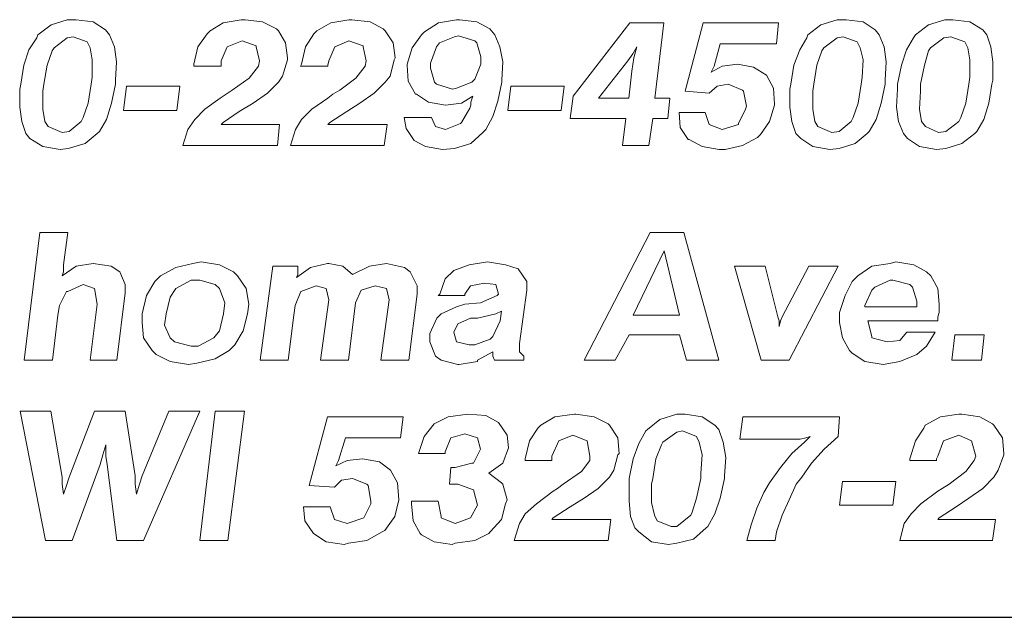
# Model space of a CAD drawing. Units: inches. Extents: x 3.9 to 14.4, y 7.6 to 15.6.
# Drawn here: x 9.1 to 9.8, y 7.6 to 8 of the extents above; entities that cross this region are included whole.
import ezdxf

# ---------------------------------------------------------------- set-up
doc = ezdxf.new("R2010")
doc.units = ezdxf.units.IN
doc.header["$MEASUREMENT"] = 0
doc.layers.add('Title Block', color=7, linetype='Continuous')

msp = doc.modelspace()

# ---------------------------------------------------------------- linework, layer by layer
at = {"color": 7, "lineweight": 0}
for p, q in [((9.10174, 7.9963), (9.09047, 7.99278)), ((9.10809, 7.9963), (9.10174, 7.9963)), ((9.12007, 7.99489), (9.10809, 7.9963)), ((9.12853, 7.98925), (9.12007, 7.99489)), ((9.211, 7.99419), (9.20184, 7.98855)), ((9.22369, 7.9963), (9.211, 7.99419)), ((9.22651, 7.9963), (9.22369, 7.9963)), ((9.23849, 7.99489), (9.22651, 7.9963)), ((9.24836, 7.98996), (9.23849, 7.99489)), ((9.28643, 7.99419), (9.27656, 7.98855)), ((9.29911, 7.9963), (9.28643, 7.99419)), ((9.30123, 7.9963), (9.29911, 7.9963)), ((9.31392, 7.99489), (9.30123, 7.9963)), ((9.32308, 7.98996), (9.31392, 7.99489)), ((9.36185, 7.99419), (9.35198, 7.98784)), ((9.37454, 7.9963), (9.36185, 7.99419)), ((9.37665, 7.9963), (9.37454, 7.9963)), ((9.38863, 7.99489), (9.37665, 7.9963)), ((9.3978, 7.98996), (9.38863, 7.99489)), ((9.49578, 7.99419), (9.4563, 7.94273)), ((9.51974, 7.99419), (9.49578, 7.99419)), ((9.5134, 7.94132), (9.51974, 7.99419)), ((9.54724, 7.99419), (9.53455, 7.94625)), ((9.6001, 7.99419), (9.54724, 7.99419)), ((9.59869, 7.97938), (9.6001, 7.99419)), ((9.64099, 7.9963), (9.62971, 7.99278)), ((9.64733, 7.9963), (9.64099, 7.9963)), ((9.65931, 7.99489), (9.64733, 7.9963)), ((9.66777, 7.98925), (9.65931, 7.99489)), ((9.71641, 7.9963), (9.70513, 7.99278)), ((9.72205, 7.9963), (9.71641, 7.9963)), ((9.73403, 7.99489), (9.72205, 7.9963)), ((9.7432, 7.98925), (9.73403, 7.99489)), ((9.09047, 7.99278), (9.0813, 7.98573)), ((9.13135, 7.98573), (9.12853, 7.98925)), ((9.19972, 7.98643), (9.19338, 7.97727)), ((9.20184, 7.98855), (9.19972, 7.98643)), ((9.24977, 7.98855), (9.24836, 7.98996)), ((9.25471, 7.98009), (9.24977, 7.98855)), ((9.27444, 7.98643), (9.2688, 7.97727)), ((9.27656, 7.98855), (9.27444, 7.98643)), ((9.32449, 7.98855), (9.32308, 7.98996)), ((9.33013, 7.98009), (9.32449, 7.98855)), ((9.35198, 7.98784), (9.34987, 7.98573)), ((9.40132, 7.98573), (9.3978, 7.98996)), ((9.62971, 7.99278), (9.62054, 7.98573)), ((9.67059, 7.98573), (9.66777, 7.98925)), ((9.70513, 7.99278), (9.69597, 7.98573)), ((9.74602, 7.98573), (9.7432, 7.98925)), ((9.0806, 7.98361), (9.07496, 7.97516)), ((9.0813, 7.98573), (9.0806, 7.98361)), ((9.10174, 7.98361), (9.09258, 7.97657)), ((9.10597, 7.98432), (9.10174, 7.98361)), ((9.11584, 7.98079), (9.10597, 7.98432)), ((9.11796, 7.97657), (9.11584, 7.98079)), ((9.13487, 7.97727), (9.13135, 7.98573)), ((9.21382, 7.97727), (9.22439, 7.9815)), ((9.22439, 7.9815), (9.23426, 7.97797)), ((9.25611, 7.96952), (9.25471, 7.98009)), ((9.28924, 7.97727), (9.29911, 7.9815)), ((9.29911, 7.9815), (9.30898, 7.97797)), ((9.33154, 7.96952), (9.33013, 7.98009)), ((9.34987, 7.98573), (9.34352, 7.97657)), ((9.36255, 7.98009), (9.36044, 7.97727)), ((9.37313, 7.98432), (9.36255, 7.98009)), ((9.37595, 7.98502), (9.37313, 7.98432)), ((9.38722, 7.9815), (9.37595, 7.98502)), ((9.38863, 7.98009), (9.38722, 7.9815)), ((9.39145, 7.97022), (9.38863, 7.98009)), ((9.40485, 7.97727), (9.40132, 7.98573)), ((9.55499, 7.96388), (9.55922, 7.97938)), ((9.55922, 7.97938), (9.59869, 7.97938)), ((9.61984, 7.98361), (9.61491, 7.97516)), ((9.62054, 7.98573), (9.61984, 7.98361)), ((9.64099, 7.98361), (9.63182, 7.97657)), ((9.64522, 7.98432), (9.64099, 7.98361)), ((9.65508, 7.98079), (9.64522, 7.98432)), ((9.6572, 7.97657), (9.65508, 7.98079)), ((9.67412, 7.97727), (9.67059, 7.98573)), ((9.69456, 7.98361), (9.68962, 7.97516)), ((9.69597, 7.98573), (9.69456, 7.98361)), ((9.71571, 7.98361), (9.70654, 7.97657)), ((9.72064, 7.98432), (9.71571, 7.98361)), ((9.73051, 7.98079), (9.72064, 7.98432)), ((9.73262, 7.97657), (9.73051, 7.98079)), ((9.74884, 7.97727), (9.74602, 7.98573)), ((9.07496, 7.97516), (9.07143, 7.96458)), ((9.09117, 7.97445), (9.08765, 7.96458)), ((9.09258, 7.97657), (9.09117, 7.97445)), ((9.11937, 7.96811), (9.11796, 7.97657)), ((9.13628, 7.9667), (9.13487, 7.97727)), ((9.19338, 7.97727), (9.19056, 7.96529)), ((9.20959, 7.9674), (9.21382, 7.97727)), ((9.23426, 7.97797), (9.23426, 7.97727)), ((9.23426, 7.97727), (9.23638, 7.9674)), ((9.2688, 7.97727), (9.26598, 7.96529)), ((9.28502, 7.9674), (9.28924, 7.97727)), ((9.30898, 7.97797), (9.30898, 7.97727)), ((9.30898, 7.97727), (9.3111, 7.9674)), ((9.34352, 7.97657), (9.34, 7.96529)), ((9.36044, 7.97727), (9.35621, 7.96599)), ((9.40696, 7.9667), (9.40485, 7.97727)), ((9.49789, 7.97234), (9.50071, 7.97727)), ((9.50071, 7.97727), (9.4986, 7.96952)), ((9.61491, 7.97516), (9.61068, 7.96458)), ((9.63041, 7.97445), (9.62689, 7.96458)), ((9.63182, 7.97657), (9.63041, 7.97445)), ((9.65931, 7.96811), (9.6572, 7.97657)), ((9.67553, 7.9667), (9.67412, 7.97727)), ((9.68962, 7.97516), (9.6861, 7.96458)), ((9.70513, 7.97445), (9.70231, 7.96458)), ((9.70654, 7.97657), (9.70513, 7.97445)), ((9.73403, 7.96811), (9.73262, 7.97657)), ((9.75024, 7.9667), (9.74884, 7.97727)), ((9.11937, 7.95612), (9.11937, 7.96811)), ((9.13558, 7.95401), (9.13628, 7.9667)), ((9.20959, 7.96458), (9.20959, 7.9674)), ((9.23638, 7.9674), (9.23567, 7.96388)), ((9.25259, 7.95683), (9.25611, 7.96811)), ((9.25611, 7.96811), (9.25611, 7.96952)), ((9.28431, 7.96458), (9.28502, 7.9674)), ((9.3111, 7.9674), (9.31039, 7.96388)), ((9.32801, 7.95683), (9.33083, 7.96811)), ((9.33083, 7.96811), (9.33154, 7.96952)), ((9.35621, 7.96599), (9.35621, 7.96247)), ((9.39145, 7.96529), (9.39145, 7.97022)), ((9.40626, 7.95401), (9.40696, 7.9667)), ((9.47393, 7.94132), (9.49437, 7.9674)), ((9.49437, 7.9674), (9.49789, 7.97234)), ((9.4986, 7.96952), (9.49719, 7.96035)), ((9.65861, 7.95612), (9.65931, 7.96811)), ((9.67482, 7.95401), (9.67553, 7.9667)), ((9.73403, 7.95612), (9.73403, 7.96811)), ((9.75024, 7.95401), (9.75024, 7.9667)), ((9.07143, 7.96458), (9.06932, 7.95119)), ((9.08765, 7.96458), (9.08553, 7.95119)), ((9.19056, 7.96529), (9.19056, 7.96388)), ((9.19056, 7.96388), (9.20959, 7.96388)), ((9.20959, 7.96388), (9.20959, 7.96458)), ((9.23567, 7.96388), (9.22933, 7.95542)), ((9.26598, 7.96529), (9.26528, 7.96388)), ((9.26528, 7.96388), (9.28431, 7.96388)), ((9.28431, 7.96388), (9.28431, 7.96458)), ((9.31039, 7.96388), (9.30405, 7.95542)), ((9.34, 7.96529), (9.34, 7.96458)), ((9.34, 7.96458), (9.3407, 7.9533)), ((9.35621, 7.96247), (9.35903, 7.9526)), ((9.38722, 7.95471), (9.39145, 7.96529)), ((9.49719, 7.96035), (9.49507, 7.94132)), ((9.56063, 7.96388), (9.55287, 7.95965)), ((9.55287, 7.95965), (9.55428, 7.96247)), ((9.55428, 7.96247), (9.55499, 7.96388)), ((9.5712, 7.96529), (9.56063, 7.96388)), ((9.58248, 7.96317), (9.5712, 7.96529)), ((9.59164, 7.95753), (9.58248, 7.96317)), ((9.61068, 7.96458), (9.60856, 7.95119)), ((9.62689, 7.96458), (9.62477, 7.95119)), ((9.6861, 7.96458), (9.68328, 7.95119)), ((9.70231, 7.96458), (9.69949, 7.95119)), ((9.11866, 7.95119), (9.11937, 7.95612)), ((9.13558, 7.95119), (9.13558, 7.95401)), ((9.22933, 7.95542), (9.21735, 7.94696)), ((9.24202, 7.94484), (9.24977, 7.9526)), ((9.24977, 7.9526), (9.25259, 7.95683)), ((9.30405, 7.95542), (9.29277, 7.94696)), ((9.31674, 7.94484), (9.32449, 7.9526)), ((9.32449, 7.9526), (9.32801, 7.95683)), ((9.3407, 7.9533), (9.34564, 7.94414)), ((9.35903, 7.9526), (9.36044, 7.95119)), ((9.37454, 7.94837), (9.38511, 7.9526)), ((9.38511, 7.9526), (9.38722, 7.95471)), ((9.40344, 7.93921), (9.40626, 7.9526)), ((9.40626, 7.9526), (9.40626, 7.95401)), ((9.59658, 7.94837), (9.59164, 7.95753)), ((9.6579, 7.95119), (9.65861, 7.95612)), ((9.67482, 7.95119), (9.67482, 7.95401)), ((9.73333, 7.95119), (9.73403, 7.95612)), ((9.74954, 7.95119), (9.75024, 7.95401)), ((9.06932, 7.95119), (9.06861, 7.94766)), ((9.06861, 7.94766), (9.06861, 7.93498)), ((9.08553, 7.95119), (9.08483, 7.94625)), ((9.08483, 7.94625), (9.08483, 7.93357)), ((9.11655, 7.9378), (9.11866, 7.95119)), ((9.13276, 7.9378), (9.13558, 7.95119)), ((9.14333, 7.94978), (9.14122, 7.93286)), ((9.18069, 7.94978), (9.14333, 7.94978)), ((9.17858, 7.93286), (9.18069, 7.94978)), ((9.21735, 7.94696), (9.21312, 7.94414)), ((9.23215, 7.9378), (9.24202, 7.94484)), ((9.29277, 7.94696), (9.28784, 7.94414)), ((9.30687, 7.9378), (9.31674, 7.94484)), ((9.36044, 7.95119), (9.37172, 7.94766)), ((9.37172, 7.94766), (9.37454, 7.94837)), ((9.4126, 7.94978), (9.41049, 7.93286)), ((9.44996, 7.94978), (9.4126, 7.94978)), ((9.44785, 7.93286), (9.44996, 7.94978)), ((9.53455, 7.94625), (9.55147, 7.94484)), ((9.55147, 7.94484), (9.5571, 7.94978)), ((9.5571, 7.94978), (9.56486, 7.95119)), ((9.56486, 7.95119), (9.56486, 7.95119)), ((9.56486, 7.95119), (9.57473, 7.94696)), ((9.57473, 7.94696), (9.57543, 7.94625)), ((9.57543, 7.94625), (9.57755, 7.93568)), ((9.59728, 7.93709), (9.59658, 7.94837)), ((9.60856, 7.95119), (9.60786, 7.94766)), ((9.60786, 7.94766), (9.60786, 7.93498)), ((9.62477, 7.95119), (9.62407, 7.94625)), ((9.62407, 7.94625), (9.62407, 7.93357)), ((9.65579, 7.9378), (9.6579, 7.95119)), ((9.672, 7.9378), (9.67482, 7.95119)), ((9.68328, 7.94766), (9.68258, 7.93498)), ((9.68328, 7.95119), (9.68328, 7.94766)), ((9.69949, 7.94625), (9.69879, 7.93357)), ((9.69949, 7.95119), (9.69949, 7.94625)), ((9.73121, 7.9378), (9.73333, 7.95119)), ((9.74743, 7.9378), (9.74954, 7.95119)), ((9.20889, 7.94132), (9.19831, 7.93357)), ((9.21312, 7.94414), (9.20889, 7.94132)), ((9.28431, 7.94132), (9.27303, 7.93357)), ((9.28784, 7.94414), (9.28431, 7.94132)), ((9.34564, 7.94414), (9.34634, 7.94414)), ((9.34634, 7.94414), (9.3548, 7.9385)), ((9.3548, 7.9385), (9.36678, 7.93639)), ((9.37806, 7.9378), (9.38582, 7.94273)), ((9.38511, 7.94062), (9.38441, 7.9385)), ((9.38441, 7.9385), (9.38441, 7.93639)), ((9.38582, 7.94273), (9.38511, 7.94062)), ((9.39991, 7.92863), (9.40344, 7.93921)), ((9.4563, 7.94273), (9.45419, 7.92722)), ((9.49507, 7.94132), (9.47393, 7.94132)), ((9.52397, 7.94132), (9.5134, 7.94132)), ((9.52256, 7.92722), (9.52397, 7.94132)), ((9.06861, 7.93498), (9.07002, 7.92511)), ((9.08483, 7.93357), (9.08624, 7.92511)), ((9.11302, 7.92793), (9.11655, 7.9378)), ((9.12923, 7.92652), (9.13276, 7.9378)), ((9.14122, 7.93286), (9.17858, 7.93286)), ((9.19831, 7.93357), (9.19126, 7.92652)), ((9.211, 7.9244), (9.22228, 7.93216)), ((9.22228, 7.93216), (9.23215, 7.9378)), ((9.27303, 7.93357), (9.26598, 7.92652)), ((9.28572, 7.9244), (9.2977, 7.93216)), ((9.2977, 7.93216), (9.30687, 7.9378)), ((9.36678, 7.93639), (9.37806, 7.9378)), ((9.3837, 7.93427), (9.37806, 7.9244)), ((9.38441, 7.93639), (9.3837, 7.93427)), ((9.41049, 7.93286), (9.44785, 7.93286)), ((9.54865, 7.93145), (9.53032, 7.93145)), ((9.53032, 7.93145), (9.53102, 7.92088)), ((9.55147, 7.92299), (9.54865, 7.93145)), ((9.57684, 7.93357), (9.57191, 7.9237)), ((9.57755, 7.93568), (9.57684, 7.93357)), ((9.59376, 7.92511), (9.59728, 7.93639)), ((9.59728, 7.93639), (9.59728, 7.93709)), ((9.60786, 7.93498), (9.60927, 7.92511)), ((9.62407, 7.93357), (9.62548, 7.92511)), ((9.65226, 7.92793), (9.65579, 7.9378)), ((9.66848, 7.92652), (9.672, 7.9378)), ((9.68258, 7.93498), (9.68398, 7.92511)), ((9.69879, 7.93357), (9.7002, 7.92511)), ((9.72769, 7.92793), (9.73121, 7.9378)), ((9.7439, 7.92652), (9.74743, 7.9378)), ((9.07002, 7.92511), (9.07284, 7.91665)), ((9.08624, 7.92511), (9.08835, 7.92158)), ((9.10315, 7.91806), (9.11161, 7.92511)), ((9.11161, 7.92511), (9.11302, 7.92793)), ((9.1243, 7.91806), (9.12923, 7.92652)), ((9.19126, 7.92652), (9.18633, 7.91947)), ((9.20959, 7.92299), (9.211, 7.9244)), ((9.26598, 7.92652), (9.26175, 7.91947)), ((9.28431, 7.92299), (9.28572, 7.9244)), ((9.33788, 7.92793), (9.33929, 7.92017)), ((9.35691, 7.92793), (9.33788, 7.92793)), ((9.35973, 7.92158), (9.35691, 7.92793)), ((9.37806, 7.9244), (9.37736, 7.9237)), ((9.39498, 7.91947), (9.39991, 7.92863)), ((9.45419, 7.92722), (9.49296, 7.92722)), ((9.49296, 7.92722), (9.49084, 7.90819)), ((9.50917, 7.90819), (9.51199, 7.92722)), ((9.51199, 7.92722), (9.52256, 7.92722)), ((9.58741, 7.91594), (9.59376, 7.92511)), ((9.60927, 7.92511), (9.61209, 7.91665)), ((9.62548, 7.92511), (9.62759, 7.92158)), ((9.6424, 7.91806), (9.65085, 7.92511)), ((9.65085, 7.92511), (9.65226, 7.92793)), ((9.66354, 7.91806), (9.66848, 7.92652)), ((9.68398, 7.92511), (9.68751, 7.91665)), ((9.7002, 7.92511), (9.70302, 7.92158)), ((9.71711, 7.91806), (9.72628, 7.92511)), ((9.72628, 7.92511), (9.72769, 7.92793)), ((9.73897, 7.91806), (9.7439, 7.92652)), ((9.08835, 7.92158), (9.09822, 7.91735)), ((9.09822, 7.91735), (9.10315, 7.91806)), ((9.12289, 7.91665), (9.1243, 7.91806)), ((9.18633, 7.91947), (9.18281, 7.90819)), ((9.25048, 7.92299), (9.20959, 7.92299)), ((9.24907, 7.90819), (9.25048, 7.92299)), ((9.26175, 7.91947), (9.25823, 7.90819)), ((9.3259, 7.92299), (9.28431, 7.92299)), ((9.32378, 7.90819), (9.3259, 7.92299)), ((9.33929, 7.92017), (9.34493, 7.91171)), ((9.36678, 7.91947), (9.35973, 7.92158)), ((9.37736, 7.9237), (9.36678, 7.91947)), ((9.38441, 7.9096), (9.39286, 7.91735)), ((9.39286, 7.91735), (9.39498, 7.91947)), ((9.53102, 7.92088), (9.53666, 7.91242)), ((9.56063, 7.91947), (9.55147, 7.92299)), ((9.57191, 7.92299), (9.56063, 7.91947)), ((9.57191, 7.9237), (9.57191, 7.92299)), ((9.62759, 7.92158), (9.63746, 7.91735)), ((9.63746, 7.91735), (9.6424, 7.91806)), ((9.66213, 7.91665), (9.66354, 7.91806)), ((9.70302, 7.92158), (9.71218, 7.91735)), ((9.71218, 7.91735), (9.71711, 7.91806)), ((9.73756, 7.91665), (9.73897, 7.91806)), ((9.07284, 7.91665), (9.07566, 7.91312)), ((9.07566, 7.91312), (9.08483, 7.90749)), ((9.11443, 7.9096), (9.12289, 7.91665)), ((9.34493, 7.91171), (9.35269, 7.90749)), ((9.53666, 7.91242), (9.53737, 7.91242)), ((9.53737, 7.91242), (9.54653, 7.90749)), ((9.57473, 7.90819), (9.5853, 7.91383)), ((9.5853, 7.91383), (9.58741, 7.91594)), ((9.61209, 7.91665), (9.61561, 7.91312)), ((9.61561, 7.91312), (9.62407, 7.90749)), ((9.65367, 7.9096), (9.66213, 7.91665)), ((9.68751, 7.91665), (9.69033, 7.91312)), ((9.69033, 7.91312), (9.69879, 7.90749)), ((9.72839, 7.9096), (9.73756, 7.91665)), ((9.08483, 7.90749), (9.09681, 7.90537)), ((9.09681, 7.90537), (9.10245, 7.90608)), ((9.10245, 7.90608), (9.11443, 7.9096)), ((9.18281, 7.90819), (9.24907, 7.90819)), ((9.25823, 7.90819), (9.32378, 7.90819)), ((9.35269, 7.90749), (9.36467, 7.90537)), ((9.36467, 7.90537), (9.37313, 7.90608)), ((9.37313, 7.90608), (9.38441, 7.9096)), ((9.49084, 7.90819), (9.50917, 7.90819)), ((9.54653, 7.90749), (9.55851, 7.90537)), ((9.55851, 7.90537), (9.56274, 7.90537)), ((9.56274, 7.90537), (9.57473, 7.90819)), ((9.62407, 7.90749), (9.63605, 7.90537)), ((9.63605, 7.90537), (9.6424, 7.90608)), ((9.6424, 7.90608), (9.65367, 7.9096)), ((9.69879, 7.90749), (9.71077, 7.90537)), ((9.71077, 7.90537), (9.71711, 7.90608)), ((9.71711, 7.90608), (9.72839, 7.9096)), ((9.08255, 7.84737), (9.07174, 7.75792)), ((9.10221, 7.84737), (9.08255, 7.84737)), ((9.09926, 7.82476), (9.10221, 7.84737)), ((9.51011, 7.84737), (9.46392, 7.75792)), ((9.5337, 7.84737), (9.51011, 7.84737)), ((9.55828, 7.75792), (9.5337, 7.84737)), ((9.51994, 7.83459), (9.49832, 7.78938)), ((9.53075, 7.78938), (9.51994, 7.83459)), ((9.10811, 7.82378), (9.09828, 7.8169)), ((9.09926, 7.81985), (9.09926, 7.82476)), ((9.1199, 7.82574), (9.10811, 7.82378)), ((9.13268, 7.82378), (9.1199, 7.82574)), ((9.13858, 7.81985), (9.13268, 7.82378)), ((9.1779, 7.82279), (9.16708, 7.8169)), ((9.18969, 7.82574), (9.1779, 7.82279)), ((9.19559, 7.82673), (9.18969, 7.82574)), ((9.20837, 7.82476), (9.19559, 7.82673)), ((9.21819, 7.81985), (9.20837, 7.82476)), ((9.24572, 7.82378), (9.23687, 7.75792)), ((9.26341, 7.82378), (9.24572, 7.82378)), ((9.27225, 7.82279), (9.26242, 7.81591)), ((9.26341, 7.81985), (9.26341, 7.82378)), ((9.28405, 7.82574), (9.27225, 7.82279)), ((9.28503, 7.82574), (9.28405, 7.82574)), ((9.29486, 7.82378), (9.28503, 7.82574)), ((9.30174, 7.81788), (9.29486, 7.82378)), ((9.31354, 7.82378), (9.30174, 7.81788)), ((9.32533, 7.82574), (9.31354, 7.82378)), ((9.33811, 7.82279), (9.32533, 7.82574)), ((9.34204, 7.81985), (9.33811, 7.82279)), ((9.37251, 7.82083), (9.36661, 7.81493)), ((9.38332, 7.82476), (9.37251, 7.82083)), ((9.3961, 7.82673), (9.38332, 7.82476)), ((9.40888, 7.82476), (9.3961, 7.82673)), ((9.41772, 7.82181), (9.40888, 7.82476)), ((9.42362, 7.81297), (9.41772, 7.82181)), ((9.59071, 7.82378), (9.56909, 7.82378)), ((9.56909, 7.82378), (9.58776, 7.75792)), ((9.59956, 7.78839), (9.59071, 7.82378)), ((9.62118, 7.82378), (9.60251, 7.78839)), ((9.60742, 7.75792), (9.64182, 7.82378)), ((9.64182, 7.82378), (9.62118, 7.82378)), ((9.66541, 7.82378), (9.65558, 7.8169)), ((9.67819, 7.82574), (9.66541, 7.82378)), ((9.68212, 7.82673), (9.67819, 7.82574)), ((9.6949, 7.82476), (9.68212, 7.82673)), ((9.70374, 7.81985), (9.6949, 7.82476)), ((9.09828, 7.8169), (9.09926, 7.81985)), ((9.14251, 7.811), (9.13858, 7.81985)), ((9.16708, 7.8169), (9.16315, 7.81297)), ((9.18871, 7.81395), (9.1779, 7.80805)), ((9.1946, 7.81395), (9.18871, 7.81395)), ((9.20542, 7.811), (9.1946, 7.81395)), ((9.22114, 7.8169), (9.21819, 7.81985)), ((9.22704, 7.80805), (9.22114, 7.8169)), ((9.26242, 7.81591), (9.26341, 7.81788)), ((9.26341, 7.81788), (9.26341, 7.81985)), ((9.34695, 7.81002), (9.34204, 7.81985)), ((9.36661, 7.81493), (9.36268, 7.80412)), ((9.65558, 7.8169), (9.65165, 7.81297)), ((9.67819, 7.81395), (9.66738, 7.80903)), ((9.68015, 7.81395), (9.67819, 7.81395)), ((9.69195, 7.811), (9.68015, 7.81395)), ((9.70669, 7.8169), (9.70374, 7.81985)), ((9.71161, 7.80805), (9.70669, 7.8169)), ((9.10221, 7.80608), (9.11302, 7.811)), ((9.11302, 7.811), (9.12089, 7.80805)), ((9.12089, 7.80805), (9.12285, 7.79724)), ((9.14251, 7.8051), (9.14251, 7.811)), ((9.16315, 7.81297), (9.15725, 7.80314)), ((9.1779, 7.80805), (9.17396, 7.80215)), ((9.20837, 7.80805), (9.20542, 7.811)), ((9.2123, 7.79822), (9.20837, 7.80805)), ((9.22901, 7.79724), (9.22704, 7.80805)), ((9.26537, 7.80608), (9.27619, 7.81002)), ((9.27619, 7.81002), (9.28307, 7.80805)), ((9.28307, 7.80805), (9.28503, 7.80019)), ((9.30371, 7.79822), (9.30764, 7.80707)), ((9.30764, 7.80707), (9.31747, 7.81002)), ((9.31747, 7.81002), (9.32533, 7.80805)), ((9.32533, 7.80805), (9.3273, 7.80019)), ((9.34695, 7.80412), (9.34695, 7.81002)), ((9.38037, 7.80412), (9.3843, 7.81002)), ((9.3843, 7.81002), (9.39413, 7.81198)), ((9.39413, 7.81198), (9.402, 7.811)), ((9.402, 7.811), (9.40396, 7.80412)), ((9.4187, 7.76972), (9.42362, 7.80707)), ((9.42362, 7.80707), (9.42362, 7.81297)), ((9.65165, 7.81297), (9.64674, 7.80314)), ((9.66541, 7.80707), (9.6605, 7.79626)), ((9.66738, 7.80903), (9.66541, 7.80707)), ((9.69392, 7.80903), (9.69195, 7.811)), ((9.69686, 7.7992), (9.69392, 7.80903)), ((9.71259, 7.79724), (9.71161, 7.80805)), ((9.09632, 7.79626), (9.10123, 7.80608)), ((9.10123, 7.80608), (9.10221, 7.80608)), ((9.13661, 7.75792), (9.14251, 7.8051)), ((9.15725, 7.80314), (9.15431, 7.79036)), ((9.17396, 7.80215), (9.17102, 7.79036)), ((9.26144, 7.79626), (9.26537, 7.80608)), ((9.28503, 7.80019), (9.27913, 7.75792)), ((9.3273, 7.80019), (9.3214, 7.75792)), ((9.34106, 7.75792), (9.34695, 7.80412)), ((9.36268, 7.80412), (9.3617, 7.80314)), ((9.3617, 7.80314), (9.38037, 7.80314)), ((9.38037, 7.80314), (9.38037, 7.80412)), ((9.40298, 7.80314), (9.39118, 7.79822)), ((9.40396, 7.80412), (9.40298, 7.80314)), ((9.64674, 7.80314), (9.6428, 7.79134)), ((9.09533, 7.78938), (9.09632, 7.79626)), ((9.12285, 7.79724), (9.11794, 7.75792)), ((9.21131, 7.79036), (9.2123, 7.79822)), ((9.22802, 7.79036), (9.22901, 7.79724)), ((9.26046, 7.78938), (9.26144, 7.79626)), ((9.29879, 7.75792), (9.30371, 7.79822)), ((9.37447, 7.79527), (9.36366, 7.79036)), ((9.38037, 7.79724), (9.37447, 7.79527)), ((9.39118, 7.79822), (9.38037, 7.79724)), ((9.6605, 7.79626), (9.6605, 7.79527)), ((9.6605, 7.79527), (9.69588, 7.79527)), ((9.69588, 7.79527), (9.69686, 7.79527)), ((9.69686, 7.79527), (9.69686, 7.7992)), ((9.71259, 7.79134), (9.71259, 7.79724)), ((9.0914, 7.75792), (9.09533, 7.78938)), ((9.15431, 7.79036), (9.15431, 7.78446)), ((9.17102, 7.79036), (9.17003, 7.7825)), ((9.20837, 7.77856), (9.21131, 7.79036)), ((9.22507, 7.77856), (9.22802, 7.79036)), ((9.25653, 7.75792), (9.26046, 7.78938)), ((9.36071, 7.78741), (9.3558, 7.7766)), ((9.36366, 7.79036), (9.36071, 7.78741)), ((9.3843, 7.78741), (9.37546, 7.78348)), ((9.38922, 7.78741), (9.3843, 7.78741)), ((9.402, 7.79036), (9.38922, 7.78741)), ((9.40593, 7.79232), (9.402, 7.79036)), ((9.40494, 7.78544), (9.40593, 7.79232)), ((9.49832, 7.78938), (9.53075, 7.78938)), ((9.60054, 7.78544), (9.59956, 7.78839)), ((9.60251, 7.78839), (9.60152, 7.78544)), ((9.6428, 7.79134), (9.6428, 7.78446)), ((9.71161, 7.78839), (9.71259, 7.79134)), ((9.71161, 7.78544), (9.71161, 7.78839)), ((9.15431, 7.78446), (9.15529, 7.77365)), ((9.17003, 7.7825), (9.17396, 7.77365)), ((9.37546, 7.78348), (9.37251, 7.77758)), ((9.40003, 7.77463), (9.40494, 7.78544)), ((9.60152, 7.78544), (9.60054, 7.78151)), ((9.60054, 7.78151), (9.60054, 7.78544)), ((9.6428, 7.78446), (9.64477, 7.77365)), ((9.66541, 7.77463), (9.66246, 7.78544)), ((9.66246, 7.78544), (9.71161, 7.78544)), ((9.15529, 7.77365), (9.16119, 7.7648)), ((9.17396, 7.77365), (9.17691, 7.7707)), ((9.19362, 7.76775), (9.20443, 7.77365)), ((9.20443, 7.77365), (9.20837, 7.77856)), ((9.21918, 7.76873), (9.22507, 7.77856)), ((9.3558, 7.7766), (9.3558, 7.7707)), ((9.37251, 7.77758), (9.37447, 7.7707)), ((9.38725, 7.76873), (9.39806, 7.77267)), ((9.39806, 7.77267), (9.40003, 7.77463)), ((9.48554, 7.75792), (9.49537, 7.77562)), ((9.49537, 7.77562), (9.53075, 7.77562)), ((9.53075, 7.77562), (9.53567, 7.75792)), ((9.64477, 7.77365), (9.64969, 7.7648)), ((9.66541, 7.77365), (9.66541, 7.77463)), ((9.67622, 7.7707), (9.66541, 7.77365)), ((9.68998, 7.77758), (9.68507, 7.77168)), ((9.70964, 7.77758), (9.68998, 7.77758)), ((9.70374, 7.76775), (9.70964, 7.77758)), ((9.7234, 7.77562), (9.72144, 7.75792)), ((9.74404, 7.77562), (9.7234, 7.77562)), ((9.74208, 7.75792), (9.74404, 7.77562)), ((9.17691, 7.7707), (9.18871, 7.76775)), ((9.18871, 7.76775), (9.19362, 7.76775)), ((9.21525, 7.7648), (9.21918, 7.76873)), ((9.3558, 7.7707), (9.35973, 7.76087)), ((9.37447, 7.7707), (9.38332, 7.76873)), ((9.38332, 7.76873), (9.38725, 7.76873)), ((9.4187, 7.76382), (9.4187, 7.76972)), ((9.68507, 7.77168), (9.67622, 7.7707)), ((9.69686, 7.76185), (9.70374, 7.76775)), ((9.16119, 7.7648), (9.16414, 7.76185)), ((9.16414, 7.76185), (9.17396, 7.75694)), ((9.19264, 7.75596), (9.20542, 7.75891)), ((9.20542, 7.75891), (9.21525, 7.7648)), ((9.35973, 7.76087), (9.36366, 7.75792)), ((9.38922, 7.75792), (9.40003, 7.76382)), ((9.40003, 7.76382), (9.40003, 7.76284)), ((9.40003, 7.76284), (9.40003, 7.76087)), ((9.40003, 7.76087), (9.40101, 7.75792)), ((9.42165, 7.76087), (9.4187, 7.76382)), ((9.42165, 7.75792), (9.42165, 7.76087)), ((9.64969, 7.7648), (9.65165, 7.76284)), ((9.65165, 7.76284), (9.6605, 7.75694)), ((9.68507, 7.75694), (9.69686, 7.76185)), ((9.07174, 7.75792), (9.0914, 7.75792)), ((9.11794, 7.75792), (9.13661, 7.75792)), ((9.17396, 7.75694), (9.18674, 7.75497)), ((9.18674, 7.75497), (9.19264, 7.75596)), ((9.23687, 7.75792), (9.25653, 7.75792)), ((9.27913, 7.75792), (9.29879, 7.75792)), ((9.3214, 7.75792), (9.34106, 7.75792)), ((9.36366, 7.75792), (9.37546, 7.75497)), ((9.37546, 7.75497), (9.37644, 7.75497)), ((9.37644, 7.75497), (9.38922, 7.75694)), ((9.38922, 7.75694), (9.38922, 7.75792)), ((9.40101, 7.75792), (9.42165, 7.75792)), ((9.46392, 7.75792), (9.48554, 7.75792)), ((9.53567, 7.75792), (9.55828, 7.75792)), ((9.58776, 7.75792), (9.60742, 7.75792)), ((9.6605, 7.75694), (9.67327, 7.75497)), ((9.67327, 7.75497), (9.68507, 7.75694)), ((9.72144, 7.75792), (9.74208, 7.75792)), ((9.09042, 7.72224), (9.06879, 7.72224)), ((9.06879, 7.72224), (9.08649, 7.63181)), ((9.09828, 7.67604), (9.09042, 7.72224)), ((9.12089, 7.72224), (9.1032, 7.67604)), ((9.14251, 7.72224), (9.12089, 7.72224)), ((9.14939, 7.67702), (9.14251, 7.72224)), ((9.17298, 7.72224), (9.15431, 7.67702)), ((9.15529, 7.63181), (9.1946, 7.72224)), ((9.1946, 7.72224), (9.17298, 7.72224)), ((9.20542, 7.72224), (9.1946, 7.63181)), ((9.22606, 7.72224), (9.20542, 7.72224)), ((9.21426, 7.63181), (9.22606, 7.72224)), ((9.28405, 7.7183), (9.27127, 7.67014)), ((9.33712, 7.7183), (9.28405, 7.7183)), ((9.33516, 7.70356), (9.33712, 7.7183)), ((9.36858, 7.7183), (9.35875, 7.71339)), ((9.38234, 7.72027), (9.36858, 7.7183)), ((9.39512, 7.71929), (9.38234, 7.72027)), ((9.40396, 7.71437), (9.39512, 7.71929)), ((9.44328, 7.7183), (9.43345, 7.71241)), ((9.45704, 7.72027), (9.44328, 7.7183)), ((9.45802, 7.72027), (9.45704, 7.72027)), ((9.4708, 7.7183), (9.45802, 7.72027)), ((9.48063, 7.71339), (9.4708, 7.7183)), ((9.52879, 7.72027), (9.51699, 7.71634)), ((9.53469, 7.72027), (9.52879, 7.72027)), ((9.54648, 7.7183), (9.53469, 7.72027)), ((9.55533, 7.71241), (9.54648, 7.7183)), ((9.57499, 7.7183), (9.57302, 7.70258)), ((9.6428, 7.7183), (9.57499, 7.7183)), ((9.64182, 7.70454), (9.6428, 7.7183)), ((9.71357, 7.7183), (9.70276, 7.71241)), ((9.72635, 7.72027), (9.71357, 7.7183)), ((9.72832, 7.72027), (9.72635, 7.72027)), ((9.74109, 7.7183), (9.72832, 7.72027)), ((9.74994, 7.71339), (9.74109, 7.7183)), ((9.35875, 7.71339), (9.35187, 7.70454)), ((9.35875, 7.71339), (9.35875, 7.71339)), ((9.40986, 7.70553), (9.40396, 7.71437)), ((9.43148, 7.71044), (9.42559, 7.7016)), ((9.43345, 7.71241), (9.43148, 7.71044)), ((9.48161, 7.71241), (9.48063, 7.71339)), ((9.48751, 7.70356), (9.48161, 7.71241)), ((9.51699, 7.71634), (9.50815, 7.70946)), ((9.55828, 7.70946), (9.55533, 7.71241)), ((9.70178, 7.71044), (9.69588, 7.7016)), ((9.70276, 7.71241), (9.70178, 7.71044)), ((9.75092, 7.71241), (9.74994, 7.71339)), ((9.75682, 7.70356), (9.75092, 7.71241)), ((9.29191, 7.68783), (9.29683, 7.70356)), ((9.29683, 7.70356), (9.33516, 7.70356)), ((9.35187, 7.70454), (9.34794, 7.69275)), ((9.36661, 7.69373), (9.37054, 7.70356)), ((9.37054, 7.70356), (9.38037, 7.70651)), ((9.38037, 7.70651), (9.38922, 7.70356)), ((9.38922, 7.70356), (9.39118, 7.6957)), ((9.41084, 7.69668), (9.40986, 7.70553)), ((9.44623, 7.7016), (9.45605, 7.70553)), ((9.45605, 7.70553), (9.46588, 7.7016)), ((9.48849, 7.69275), (9.48751, 7.70356)), ((9.50717, 7.70848), (9.50225, 7.69963)), ((9.50815, 7.70946), (9.50717, 7.70848)), ((9.52879, 7.70749), (9.51896, 7.70061)), ((9.53272, 7.70848), (9.52879, 7.70749)), ((9.54255, 7.70454), (9.53272, 7.70848)), ((9.54452, 7.70061), (9.54255, 7.70454)), ((9.56122, 7.70061), (9.55828, 7.70946)), ((9.61528, 7.70258), (9.61922, 7.70356)), ((9.62216, 7.70454), (9.61823, 7.70061)), ((9.61922, 7.70356), (9.62216, 7.70454)), ((9.63199, 7.6957), (9.64182, 7.70454)), ((9.71554, 7.7016), (9.72635, 7.70553)), ((9.72635, 7.70553), (9.7352, 7.7016)), ((9.7578, 7.69275), (9.75682, 7.70356)), ((9.12679, 7.69177), (9.12875, 7.69865)), ((9.12875, 7.69865), (9.12875, 7.69078)), ((9.40691, 7.68587), (9.41084, 7.69668)), ((9.42559, 7.7016), (9.42264, 7.68882)), ((9.44131, 7.69078), (9.44623, 7.7016)), ((9.46588, 7.7016), (9.46785, 7.69078)), ((9.50225, 7.69963), (9.49832, 7.68882)), ((9.51798, 7.69865), (9.51405, 7.68882)), ((9.51896, 7.70061), (9.51798, 7.69865)), ((9.54648, 7.69177), (9.54452, 7.70061)), ((9.56319, 7.6898), (9.56122, 7.70061)), ((9.57302, 7.70258), (9.61528, 7.70258)), ((9.61823, 7.70061), (9.60939, 7.69275)), ((9.69588, 7.7016), (9.69195, 7.68882)), ((9.71161, 7.69078), (9.71554, 7.7016)), ((9.7352, 7.7016), (9.73815, 7.69078)), ((9.12482, 7.68489), (9.12679, 7.69177)), ((9.12875, 7.69078), (9.12973, 7.68489)), ((9.34794, 7.69275), (9.36661, 7.69275)), ((9.36661, 7.69275), (9.36661, 7.69373)), ((9.39118, 7.6957), (9.38627, 7.68587)), ((9.44131, 7.68882), (9.44131, 7.69078)), ((9.46785, 7.69078), (9.46785, 7.68783)), ((9.48456, 7.68095), (9.48751, 7.69177)), ((9.48751, 7.69177), (9.48849, 7.69275)), ((9.5455, 7.67899), (9.54648, 7.69177)), ((9.56221, 7.67702), (9.56319, 7.6898)), ((9.60939, 7.69275), (9.60152, 7.68292)), ((9.62315, 7.68587), (9.63199, 7.6957)), ((9.71062, 7.68882), (9.71161, 7.69078)), ((9.73815, 7.69078), (9.73716, 7.68783)), ((9.75387, 7.68095), (9.7578, 7.69177)), ((9.7578, 7.69177), (9.7578, 7.69275)), ((9.10516, 7.63181), (9.12482, 7.68489)), ((9.12973, 7.68489), (9.13661, 7.63181)), ((9.29781, 7.68783), (9.28995, 7.6839)), ((9.28995, 7.6839), (9.29093, 7.68587)), ((9.29093, 7.68587), (9.29191, 7.68783)), ((9.30862, 7.68882), (9.29781, 7.68783)), ((9.32042, 7.68685), (9.30862, 7.68882)), ((9.32828, 7.68095), (9.32042, 7.68685)), ((9.37054, 7.68292), (9.36956, 7.67113)), ((9.37349, 7.68292), (9.37054, 7.68292)), ((9.38529, 7.68587), (9.37349, 7.68292)), ((9.38627, 7.68587), (9.38529, 7.68587)), ((9.39708, 7.67899), (9.40691, 7.68587)), ((9.42264, 7.68882), (9.42264, 7.68783)), ((9.42264, 7.68783), (9.44131, 7.68783)), ((9.44131, 7.68783), (9.44131, 7.68882)), ((9.46785, 7.68783), (9.46195, 7.67997)), ((9.49832, 7.68882), (9.49537, 7.67506)), ((9.51405, 7.68882), (9.51208, 7.67506)), ((9.60152, 7.68292), (9.59366, 7.67211)), ((9.61627, 7.67604), (9.62315, 7.68587)), ((9.69195, 7.68882), (9.69195, 7.68783)), ((9.69195, 7.68783), (9.71062, 7.68783)), ((9.71062, 7.68783), (9.71062, 7.68882)), ((9.73716, 7.68783), (9.73127, 7.67997)), ((9.09828, 7.67113), (9.09828, 7.67604)), ((9.1032, 7.67604), (9.10123, 7.67014)), ((9.14939, 7.67113), (9.14939, 7.67702)), ((9.15431, 7.67702), (9.15234, 7.67113)), ((9.33319, 7.67211), (9.32828, 7.68095)), ((9.40593, 7.67211), (9.39708, 7.67899)), ((9.46195, 7.67997), (9.44917, 7.67113)), ((9.47375, 7.66818), (9.48161, 7.67604)), ((9.48161, 7.67604), (9.48456, 7.68095)), ((9.5455, 7.67506), (9.5455, 7.67899)), ((9.56221, 7.67506), (9.56221, 7.67702)), ((9.61234, 7.67113), (9.61627, 7.67604)), ((9.73127, 7.67997), (9.71947, 7.67113)), ((9.74306, 7.66818), (9.75092, 7.67604)), ((9.75092, 7.67604), (9.75387, 7.68095)), ((9.09926, 7.66425), (9.09828, 7.67113)), ((9.10123, 7.67014), (9.09926, 7.66425)), ((9.15037, 7.66425), (9.14939, 7.67113)), ((9.15234, 7.67113), (9.15037, 7.66425)), ((9.27127, 7.67014), (9.28896, 7.66916)), ((9.28896, 7.66916), (9.29388, 7.67407)), ((9.29388, 7.67407), (9.30174, 7.67506)), ((9.30174, 7.67506), (9.31157, 7.67113)), ((9.31157, 7.67113), (9.31255, 7.67014)), ((9.31255, 7.67014), (9.31452, 7.65933)), ((9.33418, 7.66031), (9.33319, 7.67211)), ((9.36956, 7.67113), (9.37153, 7.67113)), ((9.37153, 7.67113), (9.37349, 7.67113)), ((9.37349, 7.67113), (9.37546, 7.67113)), ((9.37546, 7.67113), (9.38627, 7.66719)), ((9.40691, 7.67113), (9.40593, 7.67211)), ((9.40986, 7.66031), (9.40691, 7.67113)), ((9.44917, 7.67113), (9.44524, 7.66818)), ((9.49537, 7.67506), (9.49537, 7.67309)), ((9.49537, 7.67309), (9.49537, 7.65933)), ((9.51208, 7.67506), (9.5111, 7.67113)), ((9.5111, 7.67113), (9.5111, 7.65835)), ((9.54255, 7.6613), (9.5455, 7.67506)), ((9.55926, 7.6613), (9.56221, 7.67506)), ((9.59366, 7.67211), (9.58973, 7.66523)), ((9.60742, 7.66031), (9.61234, 7.67113)), ((9.64477, 7.67309), (9.6428, 7.65638)), ((9.68212, 7.67309), (9.64477, 7.67309)), ((9.68015, 7.65638), (9.68212, 7.67309)), ((9.71947, 7.67113), (9.71456, 7.66818)), ((9.38627, 7.66719), (9.38627, 7.66719)), ((9.38627, 7.66719), (9.38922, 7.65638)), ((9.44229, 7.66621), (9.4305, 7.65736)), ((9.44524, 7.66818), (9.44229, 7.66621)), ((9.46392, 7.6613), (9.47375, 7.66818)), ((9.58973, 7.66523), (9.58481, 7.65442)), ((9.71161, 7.66621), (9.69981, 7.65736)), ((9.71456, 7.66818), (9.71161, 7.66621)), ((9.73323, 7.6613), (9.74306, 7.66818)), ((9.28601, 7.6554), (9.26734, 7.6554)), ((9.26734, 7.6554), (9.26832, 7.64557)), ((9.28896, 7.64655), (9.28601, 7.6554)), ((9.31452, 7.65736), (9.3096, 7.64754)), ((9.31452, 7.65933), (9.31452, 7.65736)), ((9.33123, 7.64852), (9.33418, 7.66031)), ((9.33418, 7.66031), (9.33418, 7.66031)), ((9.3617, 7.65933), (9.34302, 7.65933)), ((9.34302, 7.65933), (9.34302, 7.65835)), ((9.34302, 7.65835), (9.34302, 7.65736)), ((9.34302, 7.65736), (9.344, 7.64557)), ((9.36366, 7.64852), (9.3617, 7.65933)), ((9.38922, 7.65638), (9.3843, 7.64754)), ((9.40593, 7.64655), (9.40888, 7.65736)), ((9.40888, 7.65736), (9.40986, 7.66031)), ((9.4305, 7.65736), (9.42264, 7.65048)), ((9.44229, 7.64754), (9.45409, 7.6554)), ((9.45409, 7.6554), (9.46392, 7.6613)), ((9.49537, 7.65933), (9.49635, 7.64852)), ((9.5111, 7.65835), (9.51306, 7.6495)), ((9.5396, 7.65147), (9.54255, 7.6613)), ((9.55533, 7.65048), (9.55926, 7.6613)), ((9.60251, 7.6495), (9.60742, 7.66031)), ((9.6428, 7.65638), (9.68015, 7.65638)), ((9.69981, 7.65736), (9.69293, 7.65048)), ((9.71259, 7.64754), (9.72439, 7.6554)), ((9.72439, 7.6554), (9.73323, 7.6613)), ((9.32435, 7.63869), (9.33123, 7.64852)), ((9.36366, 7.64754), (9.36366, 7.64852)), ((9.42264, 7.65048), (9.4187, 7.6436)), ((9.49635, 7.64852), (9.4993, 7.64066)), ((9.51306, 7.6495), (9.51503, 7.64557)), ((9.52879, 7.64164), (9.53862, 7.6495)), ((9.53862, 7.6495), (9.5396, 7.65147)), ((9.55041, 7.64164), (9.55533, 7.65048)), ((9.58481, 7.65442), (9.58088, 7.64262)), ((9.59857, 7.63771), (9.60251, 7.6495)), ((9.69293, 7.65048), (9.68802, 7.6436)), ((9.26832, 7.64557), (9.27422, 7.63672)), ((9.29781, 7.6436), (9.28896, 7.64655)), ((9.3096, 7.64754), (9.29781, 7.6436)), ((9.3096, 7.64754), (9.3096, 7.64754)), ((9.344, 7.64557), (9.34892, 7.63672)), ((9.37349, 7.6436), (9.36366, 7.64754)), ((9.3843, 7.64754), (9.37349, 7.6436)), ((9.39806, 7.63771), (9.40593, 7.64655)), ((9.4187, 7.6436), (9.41477, 7.63181)), ((9.44131, 7.64655), (9.44229, 7.64754)), ((9.48259, 7.64655), (9.44131, 7.64655)), ((9.48063, 7.63181), (9.48259, 7.64655)), ((9.51503, 7.64557), (9.52486, 7.64164)), ((9.52486, 7.64164), (9.52879, 7.64164)), ((9.54943, 7.64066), (9.55041, 7.64164)), ((9.58088, 7.64262), (9.57793, 7.63181)), ((9.68802, 7.6436), (9.68507, 7.63181)), ((9.71161, 7.64655), (9.71259, 7.64754)), ((9.75191, 7.64655), (9.71161, 7.64655)), ((9.74994, 7.63181), (9.75191, 7.64655)), ((9.27422, 7.63672), (9.28307, 7.63083)), ((9.31157, 7.63181), (9.32238, 7.63771)), ((9.32238, 7.63771), (9.32435, 7.63869)), ((9.34892, 7.63672), (9.3499, 7.63574)), ((9.3499, 7.63574), (9.35875, 7.63083)), ((9.38725, 7.63181), (9.39708, 7.63672)), ((9.39708, 7.63672), (9.39806, 7.63771)), ((9.4993, 7.64066), (9.50225, 7.63771)), ((9.50225, 7.63771), (9.5111, 7.63083)), ((9.54058, 7.63279), (9.54943, 7.64066)), ((9.59759, 7.63181), (9.59857, 7.63771)), ((9.08649, 7.63181), (9.10516, 7.63181)), ((9.13661, 7.63181), (9.15529, 7.63181)), ((9.1946, 7.63181), (9.21426, 7.63181)), ((9.28307, 7.63083), (9.29584, 7.62886)), ((9.29584, 7.62886), (9.29879, 7.62984)), ((9.29879, 7.62984), (9.31157, 7.63181)), ((9.35875, 7.63083), (9.37153, 7.62886)), ((9.37153, 7.62886), (9.37349, 7.62984)), ((9.37349, 7.62984), (9.38725, 7.63181)), ((9.41477, 7.63181), (9.48063, 7.63181)), ((9.5111, 7.63083), (9.52289, 7.62886)), ((9.52289, 7.62886), (9.52879, 7.62984)), ((9.52879, 7.62984), (9.54058, 7.63279)), ((9.57793, 7.63181), (9.59759, 7.63181)), ((9.68507, 7.63181), (9.74994, 7.63181))]:
    msp.add_line(p, q, dxfattribs=at)
at = {"layer": 'Title Block'}
msp.add_line((3.85551, 7.57799), (14.35551, 7.57799), dxfattribs=at)

doc.saveas('drawing.dxf')
